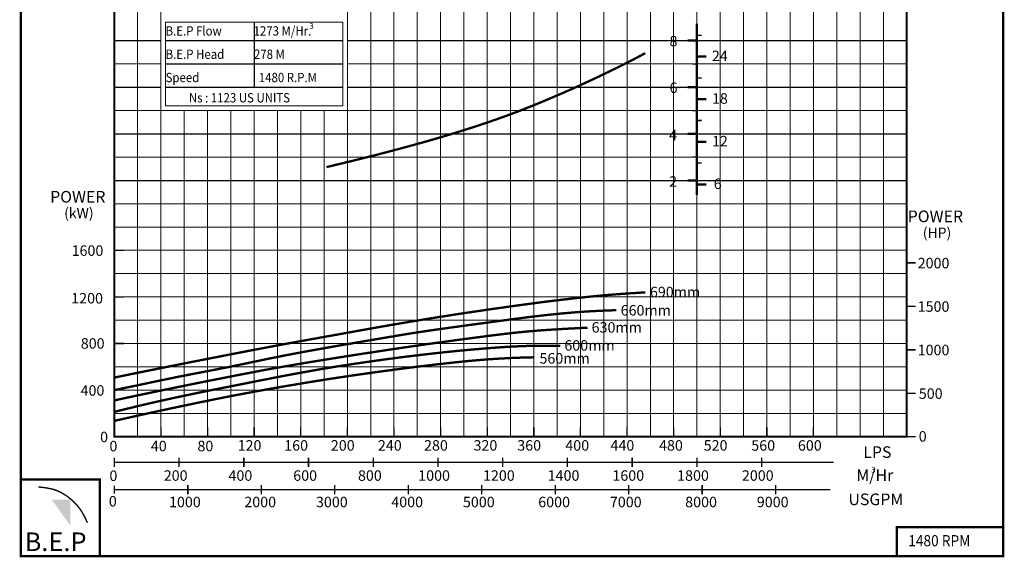
# Model space of a CAD drawing. Extents: x -39 to 186, y -13 to 485.
# Drawn here: x -39 to 173, y -13 to 102 of the extents above; entities that cross this region are included whole.
import ezdxf

# ---------------------------------------------------------------- set-up
doc = ezdxf.new("R2010")
doc.units = 0
doc.header["$MEASUREMENT"] = 0
doc.layers.get('0').update_dxf_attribs({"linetype": 'CONTINUOUS'})
doc.layers.add('THIN', color=9, linetype='CONTINUOUS', lineweight=9)
doc.styles.add('ROMAND', font='romand.shx')
doc.styles.add('ROMANT', font='romant.shx')

msp = doc.modelspace()

# ---------------------------------------------------------------- hatches: boundary and pattern name
msp.add_hatch(color=12).paths.add_polyline_path([(-27.65, -0.82), (-31.66, -0.82), (-27.65, -6.39)])

# ---------------------------------------------------------------- linework, layer by layer
at = {"color": 0}
for p, q in [((11.78, 101.69), (11.78, 87.69)), ((-7.22, 97.69), (30.78, 97.69)), ((-7.22, 92.69), (30.78, 92.69)), ((-7.22, 87.69), (30.78, 87.69))]:
    msp.add_line(p, q, dxfattribs=at)
at = {"color": 12}
for p, q in [((-18.22, 97.69), (-8.22, 97.69)), ((31.78, 97.69), (151.78, 97.69)), ((-18.22, 87.69), (-8.22, 87.69)), ((31.78, 87.69), (151.78, 87.69)), ((-18.22, 77.69), (151.78, 77.69)), ((-18.22, 67.69), (151.78, 67.69))]:
    msp.add_line(p, q, dxfattribs=at)
at = {"color": 7}
for points, const_width in [([(-38.28, -12.94), (172.48, -12.94), (172.48, 288.13), (-38.28, 288.13)], 0.5), ([(-18.22, 242.69), (151.78, 242.69), (151.78, 12.69), (-18.22, 12.69)], 0.4), ([(-38.28, -12.94), (-21.36, -12.94), (-21.36, 3.53), (-38.28, 3.53)], 0.5), ([(149.67, -12.94), (172.48, -12.94), (172.48, -6.69), (149.67, -6.69)], 0.5)]:
    msp.add_lwpolyline(points, close=True, dxfattribs=dict(at, const_width=const_width))
at = {"color": 152, "true_color": 0x006ab5, "const_width": 0.5}
msp.add_lwpolyline([(106.78, 101.35), (106.78, 64.56)], dxfattribs=at)
at = {"color": 7}
for points, const_width in [([(104.78, 97.69), (106.78, 97.69)], 0.5), ([(106.78, 98.84), (107.78, 98.84)], 0.3), ([(27.3, 70.55), (32.98, 71.92), (38.09, 73.2), (42.68, 74.4), (46.79, 75.52), (50.47, 76.56), (53.77, 77.54), (56.73, 78.46), (59.41, 79.32), (61.84, 80.13), (64.05, 80.9), (66.06, 81.62), (67.91, 82.31), (69.6, 82.96), (71.17, 83.59), (72.64, 84.18), (74.02, 84.76), (75.35, 85.32), (76.64, 85.87), (77.9, 86.41), (79.15, 86.96), (80.39, 87.51), (81.65, 88.09), (82.94, 88.68), (84.28, 89.3), (85.66, 89.95), (87.09, 90.64), (88.54, 91.34), (90.01, 92.06), (91.47, 92.8), (92.91, 93.53), (94.32, 94.27), (95.68, 95)], 0.5), ([(106.78, 94.27), (108.78, 94.27)], 0.5), ([(105.78, 92.69), (106.78, 92.69)], 0.3), ([(106.78, 89.7), (107.78, 89.7)], 0.3), ([(104.78, 87.69), (106.78, 87.69)], 0.5), ([(106.78, 85.12), (108.78, 85.12)], 0.5), ([(105.78, 82.69), (106.78, 82.69)], 0.3), ([(106.78, 80.55), (107.78, 80.55)], 0.3), ([(104.78, 77.69), (106.78, 77.69)], 0.5), ([(106.78, 75.98), (108.78, 75.98)], 0.5), ([(105.78, 72.69), (106.78, 72.69)], 0.3), ([(106.78, 71.41), (107.78, 71.41)], 0.3), ([(104.78, 67.69), (106.78, 67.69)], 0.5), ([(106.78, 66.83), (108.78, 66.83)], 0.5), ([(-18.13, 25.4), (-14.05, 26.24), (-10.14, 27.03), (-6.44, 27.77), (-2.97, 28.46), (0.26, 29.1), (3.23, 29.68), (5.9, 30.2), (8.27, 30.66), (10.32, 31.06), (12.1, 31.4), (13.65, 31.69), (15.03, 31.95), (16.29, 32.19), (17.48, 32.41), (18.66, 32.63), (19.87, 32.85), (21.17, 33.09), (22.54, 33.34), (23.99, 33.6), (25.51, 33.87), (27.09, 34.16), (28.73, 34.45), (30.41, 34.75), (32.13, 35.06), (33.88, 35.38), (35.67, 35.7), (37.51, 36.03), (39.39, 36.36), (41.34, 36.7), (43.34, 37.04), (45.42, 37.39), (47.57, 37.75), (49.79, 38.11), (52.11, 38.48), (54.51, 38.85), (57.02, 39.24), (59.62, 39.62), (62.33, 40.02), (65.16, 40.42), (68.1, 40.83), (71.17, 41.25), (74.35, 41.67), (77.65, 42.07), (81.06, 42.46), (84.57, 42.82), (88.18, 43.15), (91.88, 43.43), (95.68, 43.66)], 0.5), ([(-18.22, 22.69), (-14.81, 23.4), (-12, 23.99), (-9.72, 24.47), (-7.85, 24.86), (-6.33, 25.17), (-5.04, 25.44), (-3.89, 25.67), (-2.8, 25.88), (-1.69, 26.1), (-0.54, 26.32), (0.63, 26.54), (1.83, 26.77), (3.05, 27.01), (4.29, 27.25), (5.53, 27.49), (6.78, 27.74), (8.03, 28), (9.28, 28.26), (10.53, 28.52), (11.78, 28.78), (13.03, 29.04), (14.28, 29.3), (15.53, 29.56), (16.78, 29.81), (18.03, 30.06), (19.28, 30.3), (20.53, 30.54), (21.78, 30.78), (23.03, 31.01), (24.28, 31.23), (25.53, 31.46), (26.78, 31.68), (28.03, 31.9), (29.28, 32.12), (30.53, 32.34), (31.78, 32.55), (33.03, 32.77), (34.28, 32.99), (35.53, 33.2), (36.78, 33.41), (38.03, 33.63), (39.28, 33.84), (40.53, 34.05), (41.78, 34.26), (43.03, 34.47), (44.28, 34.68), (45.53, 34.88), (46.78, 35.07), (48.03, 35.26), (49.28, 35.45), (50.53, 35.63), (51.78, 35.81), (53.04, 35.98), (54.3, 36.16), (55.55, 36.33), (56.82, 36.5), (58.08, 36.68), (59.35, 36.85), (60.61, 37.02), (61.88, 37.19), (63.15, 37.36), (64.41, 37.53), (65.67, 37.7), (66.92, 37.87), (68.17, 38.03), (69.41, 38.19), (70.66, 38.35), (71.91, 38.5), (73.17, 38.65), (74.45, 38.79), (75.75, 38.93), (77.06, 39.07), (78.41, 39.19), (79.79, 39.31), (81.22, 39.43), (82.71, 39.53), (84.27, 39.63), (85.92, 39.71), (87.65, 39.78), (89.49, 39.84)], 0.5), ([(-18.13, 20.5), (-16.29, 20.9), (-14.45, 21.29), (-12.62, 21.68), (-10.81, 22.06), (-9.04, 22.43), (-7.32, 22.78), (-5.65, 23.13), (-4.05, 23.45), (-2.53, 23.76), (-1.07, 24.06), (0.33, 24.34), (1.68, 24.61), (2.99, 24.87), (4.27, 25.12), (5.53, 25.37), (6.78, 25.61), (8.03, 25.86), (9.29, 26.1), (10.57, 26.35), (11.88, 26.6), (13.23, 26.86), (14.63, 27.12), (16.09, 27.38), (17.61, 27.65), (19.21, 27.93), (20.88, 28.22), (22.61, 28.51), (24.38, 28.8), (26.2, 29.09), (28.04, 29.39), (29.91, 29.69), (31.78, 29.98), (33.66, 30.28), (35.53, 30.57), (37.41, 30.85), (39.28, 31.14), (41.16, 31.42), (43.03, 31.7), (44.91, 31.98), (46.78, 32.25), (48.65, 32.52), (50.52, 32.78), (52.36, 33.03), (54.18, 33.28), (55.95, 33.52), (57.68, 33.75), (59.35, 33.97), (60.95, 34.18), (62.47, 34.38), (63.93, 34.56), (65.34, 34.73), (66.71, 34.89), (68.05, 35.04), (69.37, 35.17), (70.7, 35.3), (72.03, 35.41), (73.39, 35.52), (74.76, 35.61), (76.16, 35.7), (77.57, 35.79), (78.99, 35.87), (80.42, 35.94), (81.86, 36.02), (83.3, 36.09)], 0.5), ([(-18.1, 18.05), (-16.27, 18.51), (-14.44, 18.95), (-12.62, 19.39), (-10.82, 19.81), (-9.06, 20.21), (-7.33, 20.6), (-5.66, 20.97), (-4.04, 21.31), (-2.49, 21.64), (-1, 21.95), (0.44, 22.25), (1.83, 22.53), (3.18, 22.8), (4.5, 23.06), (5.79, 23.31), (7.06, 23.56), (8.31, 23.81), (9.56, 24.06), (10.8, 24.31), (12.03, 24.55), (13.25, 24.79), (14.47, 25.03), (15.68, 25.27), (16.89, 25.5), (18.1, 25.73), (19.3, 25.96), (20.49, 26.18), (21.65, 26.39), (22.77, 26.6), (23.86, 26.79), (24.9, 26.98), (25.88, 27.15), (26.8, 27.31), (27.68, 27.45), (28.52, 27.59), (29.35, 27.73), (30.18, 27.86), (31.02, 27.99), (31.9, 28.12), (32.82, 28.26), (33.8, 28.41), (34.84, 28.56), (35.92, 28.72), (37.05, 28.88), (38.22, 29.05), (39.41, 29.21), (40.62, 29.38), (41.84, 29.54), (43.07, 29.7), (44.31, 29.86), (45.55, 30.01), (46.79, 30.16), (48.03, 30.31), (49.28, 30.45), (50.53, 30.59), (51.78, 30.73), (53.03, 30.86), (54.29, 30.99), (55.56, 31.12), (56.86, 31.24), (58.18, 31.36), (59.54, 31.48), (60.95, 31.6), (62.4, 31.72), (63.92, 31.83), (65.51, 31.94), (67.18, 32.03), (68.97, 32.12), (70.87, 32.18), (72.91, 32.21), (75.1, 32.22), (77.46, 32.2)], 0.5), ([(-18.22, 16.08), (-15.62, 16.67), (-13.08, 17.24), (-10.62, 17.78), (-8.23, 18.3), (-5.95, 18.79), (-3.77, 19.25), (-1.72, 19.68), (0.2, 20.08), (1.97, 20.44), (3.61, 20.77), (5.14, 21.08), (6.58, 21.36), (7.95, 21.63), (9.26, 21.87), (10.53, 22.11), (11.78, 22.34), (13.03, 22.57), (14.28, 22.8), (15.53, 23.02), (16.78, 23.24), (18.03, 23.46), (19.28, 23.67), (20.53, 23.88), (21.78, 24.09), (23.03, 24.3), (24.28, 24.5), (25.53, 24.7), (26.78, 24.9), (28.03, 25.1), (29.28, 25.29), (30.53, 25.48), (31.78, 25.67), (33.03, 25.85), (34.28, 26.03), (35.53, 26.21), (36.78, 26.39), (38.03, 26.56), (39.28, 26.73), (40.53, 26.9), (41.78, 27.07), (43.03, 27.23), (44.28, 27.39), (45.53, 27.55), (46.78, 27.71), (48.03, 27.86), (49.28, 28.01), (50.53, 28.16), (51.78, 28.3), (53.03, 28.44), (54.28, 28.58), (55.54, 28.71), (56.8, 28.84), (58.07, 28.97), (59.35, 29.08), (60.64, 29.19), (61.95, 29.29), (63.27, 29.38), (64.59, 29.46), (65.9, 29.53), (67.18, 29.59), (68.42, 29.64), (69.61, 29.68), (70.74, 29.71), (71.78, 29.73)], 0.5)]:
    msp.add_lwpolyline(points, dxfattribs=dict(at, const_width=const_width))
at = {"lineweight": 20, "const_width": 0.3}
for points in [[(-18.22, 52.69), (-16.22, 52.69)], [(151.93, 50), (153.68, 50)], [(-18.22, 42.69), (-16.22, 42.69)], [(151.93, 40.67), (153.68, 40.67)], [(-18.22, 32.69), (-16.22, 32.69)], [(151.93, 31.34), (153.68, 31.34)], [(-18.22, 22.69), (-16.22, 22.69)], [(151.93, 22.02), (153.68, 22.02)], [(151.93, 12.69), (153.68, 12.69)]]:
    msp.add_lwpolyline(points, dxfattribs=at)
at = {"const_width": 0.3}
for points in [[(-8.22, 14.72), (-8.22, 12.69)], [(1.78, 14.72), (1.78, 12.69)], [(11.78, 14.72), (11.78, 12.69)], [(21.78, 14.72), (21.78, 12.69)], [(31.78, 14.72), (31.78, 12.69)], [(41.78, 14.72), (41.78, 12.69)], [(51.78, 14.72), (51.78, 12.69)], [(61.78, 14.72), (61.78, 12.69)], [(71.78, 14.72), (71.78, 12.69)], [(81.78, 14.72), (81.78, 12.69)], [(91.78, 14.72), (91.78, 12.69)], [(101.78, 14.72), (101.78, 12.69)], [(111.78, 14.72), (111.78, 12.69)], [(121.78, 14.72), (121.78, 12.69)], [(131.78, 14.72), (131.78, 12.69)], [(-18.22, 8.2), (-18.22, 6.17)], [(136.14, 7.19), (-18.22, 7.19)], [(-4.33, 8.2), (-4.33, 6.17)], [(9.56, 8.2), (9.56, 6.17)], [(23.44, 8.2), (23.44, 6.17)], [(37.33, 8.2), (37.33, 6.17)], [(51.22, 8.2), (51.22, 6.17)], [(65.11, 8.2), (65.11, 6.17)], [(79, 8.2), (79, 6.17)], [(92.88, 8.2), (92.88, 6.17)], [(106.77, 8.2), (106.77, 6.17)], [(120.66, 8.2), (120.66, 6.17)], [(-18.22, 2.16), (-18.22, 0.47)], [(-2.45, 2.33), (-2.45, 0.3)], [(13.31, 2.33), (13.31, 0.3)], [(29.08, 2.33), (29.08, 0.3)], [(44.84, 2.33), (44.84, 0.3)], [(60.61, 2.33), (60.61, 0.3)], [(76.37, 2.33), (76.37, 0.3)], [(92.14, 2.33), (92.14, 0.3)], [(107.9, 2.33), (107.9, 0.3)], [(123.67, 2.33), (123.67, 0.3)], [(-34.54, 1.9), (-33.5, 1.8), (-32.61, 1.67), (-31.85, 1.52), (-31.2, 1.35), (-30.66, 1.17), (-30.19, 0.97), (-29.78, 0.78), (-29.42, 0.57), (-29.08, 0.37), (-28.75, 0.17), (-28.45, -0.03), (-28.15, -0.24), (-27.86, -0.47), (-27.56, -0.71), (-27.27, -0.97), (-26.96, -1.25), (-26.64, -1.57), (-26.31, -1.92), (-25.96, -2.33), (-25.6, -2.82), (-25.22, -3.39), (-24.83, -4.06), (-24.42, -4.85), (-23.99, -5.78)], [(135.43, 1.31), (-18.22, 1.31)]]:
    msp.add_lwpolyline(points, dxfattribs=at)
at = {"layer": 'THIN'}
for p, q in [((-18.22, 82.69), (-18.22, 242.69)), ((151.78, 82.69), (151.78, 242.69)), ((121.78, 82.69), (121.78, 172.69)), ((-18.22, 12.69), (-18.22, 82.69)), ((151.78, 12.69), (151.78, 82.69)), ((-18.22, 12.69), (151.78, 12.69))]:
    msp.add_line(p, q, dxfattribs=at)
at = {"layer": 'THIN', "color": 9}
for p, q in [((-13.22, 12.69), (-13.22, 242.69)), ((36.78, 12.69), (36.78, 242.69)), ((46.78, 12.69), (46.78, 242.69)), ((56.78, 12.69), (56.78, 242.69)), ((66.78, 12.69), (66.78, 242.69)), ((76.78, 12.69), (76.78, 242.69)), ((86.78, 12.69), (86.78, 207.69)), ((96.78, 12.69), (96.78, 207.69)), ((106.78, 12.69), (106.78, 207.69)), ((146.78, 12.69), (146.78, 202.69)), ((116.78, 12.69), (116.78, 172.69)), ((126.78, 12.69), (126.78, 172.69)), ((136.78, 12.69), (136.78, 172.69)), ((-18.22, 92.69), (-8.22, 92.69)), ((31.78, 92.69), (151.78, 92.69)), ((-18.22, 82.69), (151.78, 82.69)), ((-3.22, 12.69), (-3.22, 82.69)), ((6.78, 12.69), (6.78, 82.69)), ((16.78, 12.69), (16.78, 82.69)), ((26.78, 12.69), (26.78, 82.69)), ((-18.22, 72.69), (151.78, 72.69)), ((-18.22, 62.69), (151.78, 62.69)), ((-18.22, 57.69), (151.78, 57.69)), ((-18.22, 47.69), (151.78, 47.69)), ((-18.22, 37.69), (151.78, 37.69)), ((-18.22, 27.69), (151.78, 27.69)), ((-18.22, 17.69), (151.78, 17.69))]:
    msp.add_line(p, q, dxfattribs=at)
at = {"layer": 'THIN', "color": 251}
for p, q in [((-8.22, 12.69), (-8.22, 242.69)), ((31.78, 12.69), (31.78, 242.69)), ((41.78, 12.69), (41.78, 242.69)), ((51.78, 12.69), (51.78, 242.69)), ((61.78, 12.69), (61.78, 242.69)), ((71.78, 12.69), (71.78, 242.69)), ((81.78, 12.69), (81.78, 242.69)), ((91.78, 12.69), (91.78, 207.69)), ((101.78, 12.69), (101.78, 207.69)), ((146.78, 12.69), (146.78, 202.69)), ((111.78, 12.69), (111.78, 182.69)), ((121.78, 12.69), (121.78, 172.69)), ((131.78, 12.69), (131.78, 172.69)), ((141.78, 12.69), (141.78, 172.69)), ((-7.22, 97.69), (30.78, 97.69)), ((-7.22, 97.69), (30.78, 97.69)), ((-7.22, 92.69), (30.78, 92.69)), ((-7.22, 92.69), (30.78, 92.69)), ((-7.22, 87.69), (16.78, 87.69)), ((-7.22, 87.69), (30.78, 87.69)), ((-7.22, 87.69), (30.78, 87.69)), ((-18.22, 82.69), (151.78, 82.69)), ((1.78, 12.69), (1.78, 82.69)), ((11.78, 12.69), (11.78, 82.69)), ((21.78, 12.69), (21.78, 82.69)), ((-18.22, 52.69), (151.78, 52.69)), ((-18.22, 42.69), (151.78, 42.69)), ((-18.22, 32.69), (151.78, 32.69)), ((-18.22, 22.69), (151.78, 22.69))]:
    msp.add_line(p, q, dxfattribs=at)
at = {"layer": 'THIN', "color": 9}
msp.add_lwpolyline([(-7.22, 101.69), (30.78, 101.69), (30.78, 83.69), (-7.22, 83.69)], close=True, dxfattribs=at)

# ---------------------------------------------------------------- texts
at = {"color": 7}
for s, height, style, p in [('3', 1.25, 'ROMANT', (23.62, 100.2)), ('8', 2.25, 'ROMAND', (100.9, 96.46)), ('24', 2.25, 'ROMAND', (110, 93.29)), ('6', 2.25, 'ROMAND', (100.9, 86.46)), ('18', 2.25, 'ROMAND', (110, 84.15)), ('4', 2.25, 'ROMAND', (100.82, 76.33)), ('12', 2.25, 'ROMAND', (110, 75)), ('2', 2.25, 'ROMAND', (100.82, 66.33)), ('6', 2.25, 'ROMAND', (110.38, 65.86)), ('(kW)', 2.2, 'ROMANT', (-28.99, 59.59)), ('(HP)', 2.2, 'ROMANT', (155.23, 55.37)), ('0', 2.25, 'ROMAND', (-21.27, 11.51)), ('0', 2.25, 'ROMAND', (-19.27, 9.55)), ('40', 2.25, 'ROMAND', (-10.39, 9.57)), ('80', 2.25, 'ROMAND', (-0.39, 9.57)), ('120', 2.25, 'ROMAND', (8.23, 9.7)), ('160', 2.25, 'ROMAND', (18.23, 9.7)), ('200', 2.25, 'ROMAND', (28.23, 9.7)), ('240', 2.25, 'ROMAND', (38.33, 9.7)), ('280', 2.25, 'ROMAND', (48.23, 9.7)), ('320', 2.25, 'ROMAND', (58.84, 9.7)), ('360', 2.25, 'ROMAND', (68.23, 9.7)), ('400', 2.25, 'ROMAND', (78.54, 9.7)), ('440', 2.25, 'ROMAND', (88.23, 9.7)), ('480', 2.25, 'ROMAND', (98.65, 9.7)), ('520', 2.25, 'ROMAND', (108.23, 9.7)), ('560', 2.25, 'ROMAND', (118.44, 9.69)), ('600', 2.25, 'ROMAND', (128.44, 9.69)), ('0', 2.25, 'ROMAND', (-19.27, 3.19)), ('200', 2.25, 'ROMAND', (-7.62, 3.23)), ('400', 2.25, 'ROMAND', (6.27, 3.23)), ('600', 2.25, 'ROMAND', (20.16, 3.23)), ('800', 2.25, 'ROMAND', (34.05, 3.23)), ('1000', 2.25, 'ROMAND', (46.98, 3.23)), ('1200', 2.25, 'ROMAND', (60.87, 3.23)), ('1400', 2.25, 'ROMAND', (74.75, 3.23)), ('1600', 2.25, 'ROMAND', (88.64, 3.23)), ('1800', 2.25, 'ROMAND', (102.53, 3.23)), ('2000', 2.25, 'ROMAND', (116.42, 3.23)), ('M/Hr', 2.5, 'ROMANT', (140.99, 3.17)), ('3', 1.25, 'ROMANT', (144.14, 4.97)), ('0', 2.25, 'ROMAND', (-19.39, -2.29))]:
    msp.add_text(s, height=height, dxfattribs=dict(at, style=style)).set_placement(p)
at = {"color": 7, "style": 'ROMANT', "width": 0.9}
for s, height, p in [('B.E.P Flow', 2, (-7.22, 98.78)), (' 1273 M/Hr.', 2, (11.11, 98.78)), ('B.E.P Head ', 2, (-7.22, 93.78)), (' 278 M', 2, (11.19, 93.78)), ('Speed ', 2, (-7.22, 88.78)), ('1480 R.P.M', 2, (12.78, 88.78)), ('Ns : 1123 US UNITS', 2, (-2.22, 84.43)), ('1480 RPM', 2.4, (152.11, -10.83))]:
    msp.add_text(s, height=height, dxfattribs=at).set_placement(p)
at = {"style": 'ROMANT'}
for s, p in [('POWER', (-31.99, 62.93)), ('POWER', (152.01, 58.73)), ('LPS', (142.47, 8.13)), ('USGPM', (139.28, -2))]:
    msp.add_text(s, height=2.5, dxfattribs=at).set_placement(p)
at = {"lineweight": 20, "style": 'ROMAND'}
for s, p in [('1600', (-27.39, 51.5)), ('2000', (154.14, 48.82)), ('1200', (-27.47, 41.28)), ('1500', (154.14, 39.5)), ('800', (-25.42, 31.58)), ('1000', (154.14, 30.17)), ('400', (-25.47, 21.49)), ('500', (154.38, 20.81)), ('0', (154.36, 11.63)), ('1000', (-6.49, -2.45)), ('2000', (9.67, -2.45)), ('3000', (25.04, -2.45)), ('4000', (41.2, -2.45)), ('5000', (56.57, -2.45)), ('6000', (72.73, -2.45)), ('7000', (88.1, -2.45)), ('8000', (104.26, -2.45)), ('9000', (119.63, -2.45))]:
    msp.add_text(s, height=2.25, dxfattribs=at).set_placement(p)
at = {"color": 7, "lineweight": 20, "style": 'ROMAND'}
for s, p in [('690mm', (96.69, 42.62)), ('660mm', (90.41, 38.69)), ('630mm', (84.18, 35.03)), ('600mm', (78.34, 31.16)), ('560mm', (72.99, 28.38))]:
    msp.add_text(s, height=2.25, dxfattribs=at).set_placement(p)
at = {"color": 7, "insert": (-37.47, -7.86), "char_height": 4, "width": 18.341, "attachment_point": 1}
msp.add_mtext('{\\fArial Black|b0|i0|c0|p34;B.E.P}', dxfattribs=at)

doc.saveas('drawing.dxf')
